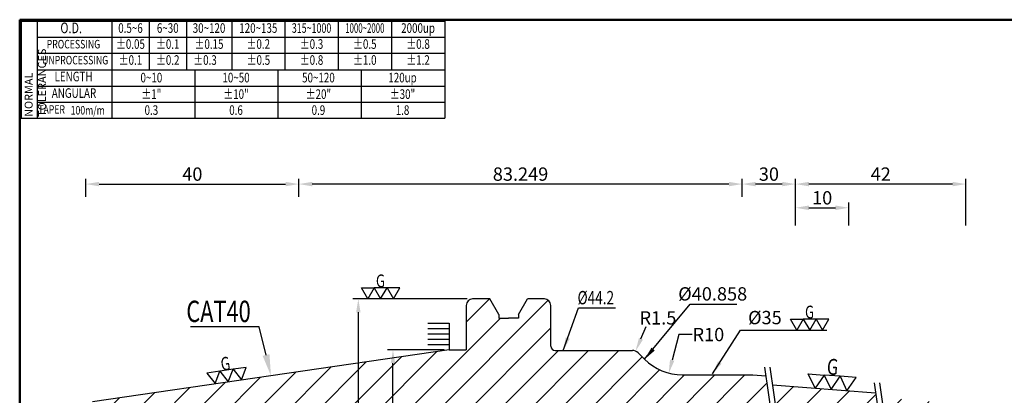
# Model space of a CAD drawing. Extents: x 1 to 279, y 5 to 195.
# Drawn here: x 1 to 186, y 125 to 195 of the extents above; entities that cross this region are included whole.
import ezdxf
from ezdxf import colors
from ezdxf.entities.mleader import LeaderData, LeaderLine
from ezdxf.enums import TextEntityAlignment as Align
from ezdxf.math import Vec2, Vec3

# ---------------------------------------------------------------- set-up
doc = ezdxf.new("R2010")
doc.units = 0
doc.header["$PDMODE"] = 3
doc.linetypes.add('CENTERJ', pattern=[12, 10, -1, 0, -1])
doc.linetypes.add('HIDDEN', pattern=[4, 3, -1])
doc.layers.get('DEFPOINTS').update_dxf_attribs({"linetype": 'CONTINUOUS', "lineweight": 18})
for name, color, linetype, lineweight in [('圖層2', 2, 'CONTINUOUS', 35), ('圖層3', 3, 'HIDDEN', 30), ('圖層4', 4, 'CONTINUOUS', 18), ('圖層5', 6, 'CENTERJ', 18), ('圖層6', 30, 'CONTINUOUS', 50)]:
    doc.layers.add(name, color=color, linetype=linetype, lineweight=lineweight)
doc.styles.add('CNS', font='romans.shx', dxfattribs={"width": 0.75, "bigfont": 'chineset.shx'})
doc.dimstyles.get("Standard").update_dxf_attribs({"dimtxt": 0.18, "dimasz": 0.18, "dimexe": 0.18, "dimexo": 0.0625, "dimgap": 0.09, "dimtad": 0, "dimtih": 1, "dimtoh": 1, "dimdec": 4, "dimzin": 0, "dimdsep": 46, "dimtxsty": 'Standard', "dimcen": 0.09, "dimadec": 0, "dimazin": 0, "dimtfac": 1, "dimtdec": 4, "dimtofl": 0, "dimtmove": 0, "dimatfit": 3, "dimfxl": 1, "dimtolj": 1, "dimtzin": 0, "dimarcsym": 0})

# ---------------------------------------------------------------- blocks, each defined once
blk = doc.blocks.new('*D9')
at = {"layer": 'DEFPOINTS', "color": 0, "lineweight": -3, "transparency": 16777216}
for p in [(86.19, 142.95), (64.73, 79.45), (81.82, 79.45)]:
    blk.add_point(p, dxfattribs=at)
at = {"layer": '圖層4', "lineweight": -2, "transparency": 16777216}
for p, q in [((85.19, 142.95), (63.73, 142.95)), ((64.73, 140.45), (64.73, 81.95)), ((80.82, 79.45), (63.73, 79.45))]:
    blk.add_line(p, q, dxfattribs=at)
at = {"layer": '圖層4', "lineweight": -3, "transparency": 16777216}
for points in [[(64.32, 140.45), (65.15, 140.45), (64.73, 142.95)], [(64.32, 81.95), (65.15, 81.95), (64.73, 79.45)]]:
    blk.add_solid(points, dxfattribs=at)
at = {"layer": '圖層4', "color": 3, "lineweight": -3, "transparency": 16777216, "insert": (61.98, 101.49), "char_height": 2.5, "attachment_point": 5, "rotation": 90, "style": 'CNS'}
blk.add_mtext('\\A1;%%c63.5', dxfattribs=at)
blk = doc.blocks.new('*D21')
at = {"layer": 'DEFPOINTS', "color": 0, "lineweight": -3, "transparency": 16777216}
for p in [(146.82, 164.52), (146.82, 155.76), (178.82, 155.76)]:
    blk.add_point(p, dxfattribs=at)
at = {"layer": '圖層4', "lineweight": -2, "transparency": 16777216}
for p, q in [((146.82, 156.76), (146.82, 165.52)), ((178.82, 156.76), (178.82, 165.52)), ((176.32, 164.52), (149.32, 164.52))]:
    blk.add_line(p, q, dxfattribs=at)
at = {"layer": '圖層4', "lineweight": -3, "transparency": 16777216}
for points in [[(149.32, 164.93), (149.32, 164.1), (146.82, 164.52)], [(176.32, 164.93), (176.32, 164.1), (178.82, 164.52)]]:
    blk.add_solid(points, dxfattribs=at)
at = {"layer": '圖層4', "color": 3, "lineweight": -3, "transparency": 16777216, "insert": (162.82, 166.39), "char_height": 2.5, "attachment_point": 5, "style": 'CNS'}
blk.add_mtext('\\A1;42', dxfattribs=at)
blk = doc.blocks.new('*D22')
at = {"layer": 'DEFPOINTS', "color": 0, "lineweight": -3, "transparency": 16777216}
for p in [(136.82, 164.52), (136.82, 161.14), (146.82, 155.76)]:
    blk.add_point(p, dxfattribs=at)
at = {"layer": '圖層4', "lineweight": -2, "transparency": 16777216}
for p, q in [((136.82, 162.14), (136.82, 165.52)), ((146.82, 156.76), (146.82, 165.52)), ((144.32, 164.52), (139.32, 164.52))]:
    blk.add_line(p, q, dxfattribs=at)
at = {"layer": '圖層4', "lineweight": -3, "transparency": 16777216}
for points in [[(139.32, 164.93), (139.32, 164.1), (136.82, 164.52)], [(144.32, 164.93), (144.32, 164.1), (146.82, 164.52)]]:
    blk.add_solid(points, dxfattribs=at)
at = {"layer": '圖層4', "color": 3, "lineweight": -3, "transparency": 16777216, "insert": (141.82, 166.39), "char_height": 2.5, "attachment_point": 5, "style": 'CNS'}
blk.add_mtext('\\A1;30', dxfattribs=at)
blk = doc.blocks.new('*D23')
at = {"layer": 'DEFPOINTS', "color": 0, "lineweight": -3, "transparency": 16777216}
for p in [(53.57, 164.52), (53.57, 161.14), (136.82, 161.14)]:
    blk.add_point(p, dxfattribs=at)
at = {"layer": '圖層4', "lineweight": -2, "transparency": 16777216}
for p, q in [((53.57, 162.14), (53.57, 165.52)), ((136.82, 162.14), (136.82, 165.52)), ((134.32, 164.52), (56.07, 164.52))]:
    blk.add_line(p, q, dxfattribs=at)
at = {"layer": '圖層4', "lineweight": -3, "transparency": 16777216}
for points in [[(56.07, 164.93), (56.07, 164.1), (53.57, 164.52)], [(134.32, 164.93), (134.32, 164.1), (136.82, 164.52)]]:
    blk.add_solid(points, dxfattribs=at)
at = {"layer": '圖層4', "color": 3, "lineweight": -3, "transparency": 16777216, "insert": (95.19, 166.39), "char_height": 2.5, "attachment_point": 5, "style": 'CNS'}
blk.add_mtext('\\A1;83.249', dxfattribs=at)
blk = doc.blocks.new('*D24')
at = {"layer": 'DEFPOINTS', "color": 0, "lineweight": -3, "transparency": 16777216}
for p in [(156.82, 160.07), (146.82, 155.76), (156.82, 155.76)]:
    blk.add_point(p, dxfattribs=at)
at = {"layer": '圖層4', "lineweight": -2, "transparency": 16777216}
for p, q in [((146.82, 156.76), (146.82, 161.07)), ((156.82, 156.76), (156.82, 161.07)), ((149.32, 160.07), (154.32, 160.07))]:
    blk.add_line(p, q, dxfattribs=at)
at = {"layer": '圖層4', "lineweight": -3, "transparency": 16777216}
for points in [[(149.32, 160.49), (149.32, 159.65), (146.82, 160.07)], [(154.32, 160.49), (154.32, 159.65), (156.82, 160.07)]]:
    blk.add_solid(points, dxfattribs=at)
at = {"layer": '圖層4', "color": 3, "lineweight": -3, "transparency": 16777216, "insert": (151.82, 161.94), "char_height": 2.5, "attachment_point": 5, "style": 'CNS'}
blk.add_mtext('\\A1;10', dxfattribs=at)
blk = doc.blocks.new('*D25')
at = {"layer": 'DEFPOINTS', "color": 0, "lineweight": -3, "transparency": 16777216}
for p in [(125.56, 138.7), (123.02, 129.03)]:
    blk.add_point(p, dxfattribs=at)
at = {"layer": '圖層4', "lineweight": -2, "transparency": 16777216}
for p, q in [((124.92, 136.28), (123.66, 131.44)), ((127.42, 136.28), (124.92, 136.28))]:
    blk.add_line(p, q, dxfattribs=at)
at = {"layer": '圖層4', "lineweight": -3, "transparency": 16777216}
blk.add_solid([(123.25, 131.55), (124.06, 131.34), (123.02, 129.03)], dxfattribs=at)
at = {"layer": '圖層4', "color": 3, "lineweight": -3, "transparency": 16777216, "insert": (130.46, 136.28), "char_height": 2.5, "attachment_point": 5, "style": 'CNS'}
blk.add_mtext('\\A1;R10', dxfattribs=at)
blk = doc.blocks.new('*D26')
at = {"layer": 'DEFPOINTS', "color": 0, "lineweight": -3, "transparency": 16777216}
for p in [(116.79, 133.17), (116.19, 131.8)]:
    blk.add_point(p, dxfattribs=at)
at = {"layer": '圖層4', "lineweight": -2, "transparency": 16777216}
blk.add_line((117.79, 135.47), (118.79, 137.76), dxfattribs=at)
at = {"layer": '圖層4', "lineweight": -3, "transparency": 16777216}
blk.add_solid([(117.41, 135.63), (118.17, 135.3), (116.79, 133.17)], dxfattribs=at)
at = {"layer": '圖層4', "color": 3, "lineweight": -3, "transparency": 16777216, "insert": (120.99, 139.41), "char_height": 2.5, "attachment_point": 5, "style": 'CNS'}
blk.add_mtext('\\A1;R1.5', dxfattribs=at)
blk = doc.blocks.new('*D27')
at = {"layer": 'DEFPOINTS', "color": 0, "lineweight": -3, "transparency": 16777216}
for p in [(53.57, 164.52), (13.57, 161.14), (53.57, 161.14)]:
    blk.add_point(p, dxfattribs=at)
at = {"layer": '圖層4', "lineweight": -2, "transparency": 16777216}
for p, q in [((13.57, 162.14), (13.57, 165.52)), ((53.57, 162.14), (53.57, 165.52)), ((16.07, 164.52), (51.07, 164.52))]:
    blk.add_line(p, q, dxfattribs=at)
at = {"layer": '圖層4', "lineweight": -3, "transparency": 16777216}
for points in [[(16.07, 164.93), (16.07, 164.1), (13.57, 164.52)], [(51.07, 164.93), (51.07, 164.1), (53.57, 164.52)]]:
    blk.add_solid(points, dxfattribs=at)
at = {"layer": '圖層4', "color": 3, "lineweight": -3, "transparency": 16777216, "insert": (33.57, 166.39), "char_height": 2.5, "attachment_point": 5, "style": 'CNS'}
blk.add_mtext('\\A1;40', dxfattribs=at)
blk = doc.blocks.new('*D29')
at = {"layer": 'DEFPOINTS', "color": 0, "lineweight": -3, "transparency": 16777216}
for p in [(118.49, 131.63), (109.86, 90.77), (118.49, 90.77)]:
    blk.add_point(p, dxfattribs=at)
at = {"layer": '圖層4', "color": 3, "lineweight": -3, "transparency": 16777216, "insert": (131.27, 143.91), "char_height": 2.5, "attachment_point": 5, "style": 'CNS'}
blk.add_mtext('\\A1;%%c40.858', dxfattribs=at)
blk = doc.blocks.new('*D34')
at = {"layer": 'DEFPOINTS', "color": 0, "lineweight": -3, "transparency": 16777216}
for p in [(71.24, 133.42), (81.82, 133.42), (81.82, 88.97)]:
    blk.add_point(p, dxfattribs=at)
at = {"layer": '圖層4', "lineweight": -2, "transparency": 16777216}
for p, q in [((80.82, 133.42), (70.24, 133.42)), ((71.24, 91.47), (71.24, 130.92)), ((80.82, 88.97), (70.24, 88.97))]:
    blk.add_line(p, q, dxfattribs=at)
at = {"layer": '圖層4', "lineweight": -3, "transparency": 16777216}
for points in [[(70.82, 130.92), (71.65, 130.92), (71.24, 133.42)], [(70.82, 91.47), (71.65, 91.47), (71.24, 88.97)]]:
    blk.add_solid(points, dxfattribs=at)
at = {"layer": '圖層4', "color": 3, "lineweight": -3, "transparency": 16777216, "insert": (69.3, 104.21), "char_height": 2.5, "attachment_point": 5, "rotation": 90, "style": 'CNS'}
blk.add_mtext('\\A1;%%C44.45', dxfattribs=at)

msp = doc.modelspace()

# ---------------------------------------------------------------- hatches: boundary and pattern name
at = {"layer": '圖層4', "lineweight": -3}
h = msp.add_hatch(dxfattribs=at)
h.set_pattern_fill('_USER', color=256, scale=4, angle=45, pattern_type=0)
h.set_pattern_definition([(45, (-6.3126, -3.6104), (-2.82843, 2.82843), [])])
h.paths.add_polyline_path([(136.8157, 117.9839), (136.8157, 115.1989), (143.1213, 115.1989), (141.2513, 128.5061), (138.8015, 128.6989), (125.5579, 128.6989, -0.19891237), (118.4868, 131.6278), (117.2551, 132.8595, 0.19891237), (116.1944, 133.2989), (101.6657, 133.2989, -0.41421356), (100.8657, 134.0989), (100.8657, 141.7489, 0.41421356), (99.6657, 142.9489), (96.4762, 142.9489), (94.8032, 140.0511), (94.8032, 139.3789), (92.9457, 139.3789), (91.0882, 139.3789), (91.0882, 140.0511), (89.4153, 142.9489), (86.1907, 142.9489, 0.41421356), (84.9907, 141.7489), (84.9907, 133.4239), (81.8157, 133.4239), (14.8503, 123.658, 0.37240724), (13.5667, 122.1737), (13.5667, 119.9167), (14.5667, 119.3394), (16.8367, 119.3394), (16.8367, 119.8394), (18.3367, 119.8394), (18.3367, 119.4272), (18.8362, 119.1389), (53.5667, 119.1389), (53.5667, 117.9839)])
h.paths.add_polyline_path([(156.8157, 116.4489), (156.8157, 115.9114), (163.1795, 115.9114), (161.8587, 125.3102), (142.4861, 126.8348), (144.1213, 115.1989), (146.4407, 115.1989), (146.8157, 115.5739), (146.8157, 116.4489)])
h.paths.add_polyline_path([(164.1795, 115.9114), (177.8157, 115.9114), (178.8157, 116.4887), (178.8157, 122.2642, 0.39139246), (177.8942, 123.2611), (162.9817, 124.4348)])

# ---------------------------------------------------------------- linework, layer by layer
at = {"layer": '圖層2', "lineweight": -3}
for p, q in [((4.4526, 185.9717), (80.9526, 185.9717)), ((89.4153, 142.9489), (86.1907, 142.9489)), ((91.0882, 140.0511), (89.4153, 142.9489)), ((94.8032, 140.0511), (96.4762, 142.9489)), ((99.6657, 142.9489), (96.4762, 142.9489)), ((84.9907, 141.7489), (84.9907, 133.4239)), ((100.8657, 134.0989), (100.8657, 141.7489)), ((91.0882, 140.0511), (91.0882, 139.3789)), ((91.0882, 139.3789), (92.9457, 139.3789)), ((94.8032, 139.3789), (92.9457, 139.3789)), ((94.8032, 140.0511), (94.8032, 139.3789)), ((81.8157, 133.4239), (14.8503, 123.658)), ((81.8157, 133.4239), (84.9907, 133.4239)), ((101.6657, 133.2989), (116.1944, 133.2989)), ((117.2551, 132.8595), (118.4868, 131.6278)), ((125.5579, 128.6989), (138.8015, 128.6989)), ((138.8015, 128.6989), (141.2513, 128.5061)), ((142.4861, 126.8348), (161.8587, 125.3102))]:
    msp.add_line(p, q, dxfattribs=at)
for centre, radius, start, end in [((86.1907, 141.7489), 1.2, 90, 180), ((99.6657, 141.7489), 1.2, 0, 90), ((101.6657, 134.0989), 0.8, 180, 270), ((116.1944, 131.7989), 1.5, 45, 90), ((125.5579, 138.6989), 10, 225, 270)]:
    msp.add_arc(centre, radius, start, end, dxfattribs=at)
at = {"layer": '圖層4', "lineweight": -3}
for p, q in [((1.4526, 195.0717), (80.9526, 195.0717)), ((1.4526, 195.0717), (1.4526, 176.8717)), ((4.4526, 195.0717), (4.4526, 176.8717)), ((18.4526, 195.0717), (18.4526, 185.9717)), ((25.4526, 195.0717), (25.4526, 185.9717)), ((32.4526, 195.0717), (32.4526, 185.9717)), ((40.9526, 195.0717), (40.9526, 185.9717)), ((50.9526, 195.0717), (50.9526, 185.9717)), ((60.9526, 195.0717), (60.9526, 185.9717)), ((70.9526, 195.0717), (70.9526, 185.9717)), ((80.9526, 195.0717), (80.9526, 176.8717)), ((4.4526, 192.0717), (80.9526, 192.0717)), ((4.4526, 189.0717), (80.9526, 189.0717)), ((18.4526, 185.9717), (18.4526, 176.8717)), ((34.0776, 176.8717), (34.0776, 185.9717)), ((49.7026, 176.8717), (49.7026, 185.9717)), ((65.3276, 176.8717), (65.3276, 185.9717)), ((4.4526, 182.8717), (80.9526, 182.8717)), ((4.4526, 179.8717), (80.9526, 179.8717)), ((1.4526, 176.8717), (80.9526, 176.8717)), ((77.8121, 138.4239), (81.8157, 138.4239)), ((77.8121, 137.4239), (81.8157, 137.4239)), ((81.8157, 138.4239), (81.8157, 133.4239)), ((77.8121, 136.4239), (81.8157, 136.4239)), ((77.8121, 135.4239), (81.8157, 135.4239)), ((77.8121, 134.4239), (81.8157, 134.4239))]:
    msp.add_line(p, q, dxfattribs=at)
for points in [[(67.7205, 145.0273), (68.9205, 142.9489), (70.1205, 145.0273), (71.3205, 142.9489), (72.5205, 145.0273), (70.1205, 145.0273), (67.7205, 145.0273), (66.5205, 142.9489), (65.3205, 145.0273)], [(148.2816, 139.175), (149.4816, 137.0966), (150.6816, 139.175), (151.8816, 137.0966), (153.0816, 139.175), (150.6816, 139.175), (148.2816, 139.175), (147.0816, 137.0966), (145.8816, 139.175)], [(40.3019, 127.4256), (41.2264, 129.7484), (38.7526, 129.3877)], [(42.7758, 127.7864), (43.7003, 130.1092), (41.2264, 129.7484)], [(37.8281, 127.0649), (38.7526, 129.3877), (36.2788, 129.0269)], [(152.1959, 128.6768), (153.4874, 125.969), (155.1866, 128.4414), (156.4781, 125.7336), (158.1774, 128.206), (155.1866, 128.4414), (152.1959, 128.6768), (150.4966, 126.2044), (149.2051, 128.9122)]]:
    msp.add_lwpolyline(points, close=True, dxfattribs=at)
at = {"layer": '圖層5', "lineweight": -3}
for p, q in [((141.0158, 130.1816), (146.3713, 92.0708)), ((142.0158, 130.1816), (147.3713, 92.0708)), ((161.5916, 127.2108), (166.1121, 95.0416)), ((162.5916, 127.2108), (167.1121, 95.0416))]:
    msp.add_line(p, q, dxfattribs=at)
at = {"layer": '圖層6'}
for p, q in [((279.1526, 195.3717), (1.1526, 195.3717)), ((1.1526, 195.3717), (1.1526, 5.3717))]:
    msp.add_line(p, q, dxfattribs=at)

# ---------------------------------------------------------------- texts
at = {"layer": '圖層3', "lineweight": -3, "style": 'CNS'}
for s, height, width, p in [('O.D.', 2, 0.75, (10.8227, 193.5717)), ('0.5~6', 1.8, 0.75, (21.9526, 193.5717)), ('6~30', 1.8, 0.75, (28.9526, 193.5717)), ('30~120', 1.8, 0.75, (36.7026, 193.5717)), ('120~135', 1.8, 0.75, (45.9526, 193.5717)), ('315~1000', 1.8, 0.68, (55.9526, 193.5717)), ('1000~2000', 1.8, 0.6, (65.9526, 193.5717)), ('2000up', 1.8, 0.75, (75.9526, 193.5717)), ('PROCESSING', 1.6, 0.75, (11.2479, 190.5717)), ('%%P0.05', 1.8, 0.75, (21.9526, 190.5717)), ('%%P0.1', 1.8, 0.75, (28.9526, 190.5717)), ('%%P0.15', 1.8, 0.75, (36.7026, 190.5717)), ('%%P0.2', 1.8, 0.75, (45.9526, 190.5717)), ('%%P0.3', 1.8, 0.75, (55.9526, 190.5717)), ('%%P0.5', 1.8, 0.75, (65.9526, 190.5717)), ('%%P0.8', 1.8, 0.75, (75.9526, 190.5717)), ('UNPROCESSING', 1.6, 0.75, (11.5668, 187.5717)), ('%%P0.1', 1.8, 0.75, (21.9526, 187.5717)), ('%%P0.2', 1.8, 0.75, (28.9526, 187.5717)), ('%%P0.3', 1.8, 0.75, (35.9526, 187.5717)), ('%%P0.5', 1.8, 0.75, (45.9786, 187.5717)), ('%%P0.8', 1.8, 0.75, (55.9526, 187.5717)), ('%%P1.0', 1.8, 0.75, (65.9526, 187.5717)), ('%%P1.2', 1.8, 0.75, (75.9526, 187.5717)), ('LENGTH', 1.8, 0.75, (11.2605, 184.4717)), ('0~10', 1.8, 0.75, (25.8776, 184.2699)), ('10~50', 1.8, 0.75, (41.7724, 184.2699)), ('50~120', 1.8, 0.75, (57.2419, 184.2699)), ('120up', 1.8, 0.75, (73.0303, 184.2699)), ('ANGULAR', 1.8, 0.75, (11.3468, 181.3717)), ('%%p1"', 1.8, 0.75, (25.8776, 181.1699)), ('%%p10"', 1.8, 0.75, (41.7724, 181.1699)), ('%%p20"', 1.8, 0.75, (57.2419, 181.1699)), ('%%p30"', 1.8, 0.75, (73.0303, 181.1699)), ('TAPER', 1.6, 0.75, (7.1472, 178.3142)), ('0.3', 1.8, 0.75, (25.8776, 178.1699)), ('0.6', 1.8, 0.75, (41.7724, 178.1699)), ('0.9', 1.8, 0.75, (57.2419, 178.1699)), ('1.8', 1.8, 0.75, (73.0303, 178.1699)), ('100m/m', 1.6, 0.75, (13.9228, 178.165))]:
    msp.add_text(s, height=height, dxfattribs=dict(at, width=width)).set_placement(p, align=Align.MIDDLE)
at = {"layer": '圖層3', "lineweight": -3, "style": 'CNS', "width": 0.75}
for s, height, p in [('%%C44.2', 2.5, (105.8891, 141.9532)), ('CAT40', 4, (32.436, 138.6273))]:
    msp.add_text(s, height=height, dxfattribs=at).set_placement(p)
at = {"layer": '圖層4', "lineweight": -3, "style": 'CNS', "width": 0.75}
for p in [(68.0437, 145.1509), (148.6048, 139.2986)]:
    msp.add_text('G', height=2.4, dxfattribs=at).set_placement(p)
for height, rotation, p in [(2.5, 8.29722, (39.0828, 129.4563)), (3, 355.5, (152.6107, 128.799))]:
    msp.add_text('G', height=height, rotation=rotation, dxfattribs=at).set_placement(p)
at = {"layer": '圖層4', "color": 3, "lineweight": -3, "insert": (2.0908, 177.1324), "char_height": 1.5, "attachment_point": 1, "rotation": 90, "style": 'CNS'}
msp.add_mtext('NORMAL{\\H0.8x; }TOLERANCES', dxfattribs=at)
at = {"layer": '圖層4', "color": 3, "lineweight": -3, "insert": (141.0698, 139.4605), "char_height": 2.5, "attachment_point": 5, "style": 'CNS'}
msp.add_mtext('\\A1;%%C35', dxfattribs=at)

# ---------------------------------------------------------------- dimensions: what is measured, and where the dimension line sits
at = {"layer": '圖層4', "lineweight": -3}
for base, p1, p2, override, picture, middle in [((53.5667, 164.517), (13.5667, 161.1379), (53.5667, 161.1379), {"dimtxt": 2.5, "dimasz": 2.5, "dimexe": 1, "dimexo": 1, "dimgap": 0.625, "dimtad": 1, "dimtih": 0, "dimtoh": 0, "dimdec": 3, "dimzin": 8, "dimtxsty": 'CNS', "dimcen": 0, "dimclrd": 256, "dimclre": 256, "dimclrt": 3, "dimadec": 2, "dimazin": 2, "dimtm": 0.25, "dimtfac": 0.6, "dimtdec": 3, "dimtmove": 2, "dimtzin": 8}, '*D27', (33.5667, 166.392)), ((53.5667, 164.517), (136.8157, 161.1379), (53.5667, 161.1379), {"dimtxt": 2.5, "dimasz": 2.5, "dimexe": 1, "dimexo": 1, "dimgap": 0.625, "dimtad": 1, "dimdec": 3, "dimzin": 8, "dimtxsty": 'CNS', "dimcen": 0, "dimclrd": 256, "dimclre": 256, "dimclrt": 3, "dimadec": 2, "dimazin": 2, "dimtm": 0.25, "dimtfac": 0.6, "dimtdec": 3, "dimtmove": 2, "dimtzin": 8}, '*D23', (95.1912, 166.392)), ((156.8157, 160.0699), (146.8157, 155.7588), (156.8157, 155.7588), {"dimtxt": 2.5, "dimasz": 2.5, "dimexe": 1, "dimexo": 1, "dimgap": 0.625, "dimtad": 1, "dimdec": 3, "dimzin": 8, "dimtxsty": 'CNS', "dimcen": 0, "dimclrd": 256, "dimclre": 256, "dimclrt": 3, "dimadec": 2, "dimazin": 2, "dimtm": 0.25, "dimtfac": 0.6, "dimtdec": 3, "dimtmove": 2, "dimtzin": 8}, '*D24', (151.8157, 161.9449))]:
    dim = msp.add_linear_dim(base=base, p1=p1, p2=p2, dimstyle='Standard', override=override, dxfattribs=at)
    dim.commit()
    dim.dimension.update_dxf_attribs({"geometry": picture, "text_midpoint": middle})
for base, p1, p2, text, picture, middle in [((136.8157, 164.517), (146.8157, 155.7588), (136.8157, 161.1379), '30', '*D22', (141.8157, 166.392)), ((146.8157, 164.517), (178.8157, 155.7588), (146.8157, 155.7588), '42', '*D21', (162.8157, 166.392))]:
    dim = msp.add_linear_dim(base=base, p1=p1, p2=p2, text=text, dimstyle='Standard', override={"dimtxt": 2.5, "dimasz": 2.5, "dimexe": 1, "dimexo": 1, "dimgap": 0.625, "dimtad": 1, "dimdec": 3, "dimzin": 8, "dimtxsty": 'CNS', "dimcen": 0, "dimclrd": 256, "dimclre": 256, "dimclrt": 3, "dimadec": 2, "dimazin": 2, "dimtm": 0.25, "dimtfac": 0.6, "dimtdec": 3, "dimtmove": 2, "dimtzin": 8}, dxfattribs=at)
    dim.commit()
    dim.dimension.update_dxf_attribs({"geometry": picture, "text_midpoint": middle})
for base, p1, p2, text, override, picture, middle in [((109.8568, 90.7699), (118.4868, 131.6278), (118.4868, 90.7699), '%%c<>', {"dimtxt": 2.5, "dimasz": 2.5, "dimexe": 1, "dimexo": 1, "dimgap": 0.625, "dimtad": 1, "dimdec": 3, "dimzin": 8, "dimtxsty": 'CNS', "dimcen": 0, "dimse1": 1, "dimse2": 1, "dimsd1": 1, "dimsd2": 1, "dimclrd": 256, "dimclre": 256, "dimclrt": 3, "dimadec": 2, "dimazin": 2, "dimtm": 0.25, "dimtfac": 0.6, "dimtdec": 3, "dimtmove": 2, "dimtzin": 8}, '*D29', (131.2708, 143.9088)), ((64.7337, 79.4489), (86.1907, 142.9489), (81.8157, 79.4489), '%%c<>', {"dimtxt": 2.5, "dimasz": 2.5, "dimexe": 1, "dimexo": 1, "dimgap": 0.625, "dimtad": 1, "dimtih": 0, "dimtoh": 0, "dimdec": 3, "dimzin": 8, "dimtxsty": 'CNS', "dimcen": 0, "dimclrd": 256, "dimclre": 256, "dimclrt": 3, "dimaunit": 1, "dimadec": 4, "dimazin": 2, "dimtol": 0, "dimlim": 0, "dimtp": 0.15, "dimtm": -0.1, "dimtfac": 0.6, "dimtdec": 3, "dimtmove": 2, "dimtzin": 8}, '*D9', (61.9793, 101.488)), ((71.2374, 133.4239), (81.8157, 88.9739), (81.8157, 133.4239), '%%C<>', {"dimtxt": 2.5, "dimasz": 2.5, "dimexe": 1, "dimexo": 1, "dimgap": 0.625, "dimtad": 1, "dimtih": 0, "dimtoh": 0, "dimdec": 3, "dimzin": 8, "dimtxsty": 'CNS', "dimcen": 0, "dimclrd": 256, "dimclre": 256, "dimclrt": 3, "dimadec": 2, "dimazin": 2, "dimtm": 0.25, "dimtfac": 0.6, "dimtdec": 3, "dimtmove": 2, "dimtzin": 8}, '*D34', (69.2997, 104.2072))]:
    dim = msp.add_linear_dim(base=base, p1=p1, p2=p2, angle=90, text=text, dimstyle='Standard', override=override, dxfattribs=at)
    dim.commit()
    dim.dimension.update_dxf_attribs({"geometry": picture, "text_midpoint": middle, "dimtype": 160})
for center, mpoint, override, picture, middle in [((116.1944, 131.7989), (116.7924, 133.1745), {"dimtxt": 2.5, "dimasz": 2.5, "dimexe": 1, "dimexo": 1, "dimgap": 0.625, "dimtad": 1, "dimdec": 3, "dimzin": 8, "dimtxsty": 'CNS', "dimcen": 0, "dimclrd": 256, "dimclre": 256, "dimclrt": 3, "dimadec": 2, "dimazin": 2, "dimtm": 0.25, "dimtfac": 0.6, "dimtdec": 3, "dimtmove": 2, "dimtzin": 8}, '*D26', (120.9877, 139.4096)), ((125.5579, 138.6989), (123.023, 129.0255), {"dimtxt": 2.5, "dimasz": 2.5, "dimexe": 1, "dimexo": 1, "dimgap": 0.625, "dimtad": 1, "dimdec": 3, "dimzin": 8, "dimtxsty": 'CNS', "dimcen": 0, "dimclrd": 256, "dimclre": 256, "dimclrt": 3, "dimadec": 2, "dimazin": 2, "dimtm": 0.25, "dimtfac": 0.6, "dimtdec": 3, "dimtmove": 1, "dimtzin": 8}, '*D25', (124.9242, 136.2805))]:
    dim = msp.add_radius_dim(center=center, mpoint=mpoint, dimstyle='Standard', override=override, dxfattribs=at)
    dim.commit()
    dim.dimension.update_dxf_attribs({"geometry": picture, "text_midpoint": middle, "dimtype": 164})

# ---------------------------------------------------------------- leaders
for points in [[(103.2165, 133.2742), (106.0478, 141.2656), (112.9984, 141.2656)], [(118.4868, 131.6278), (127.0625, 141.9667), (135.8181, 141.9667)], [(131.2483, 128.9331), (136.4821, 137.0966), (152.6987, 137.0966)]]:
    msp.add_leader(points, dimstyle='Standard', override={"dimtxt": 2.5, "dimasz": 2.5, "dimexe": 1, "dimexo": 1, "dimgap": 0.625, "dimdec": 3, "dimzin": 8, "dimtxsty": 'CNS', "dimcen": 0, "dimse2": 1, "dimsd2": 1, "dimclrd": 256, "dimclre": 256, "dimclrt": 3, "dimaunit": 1, "dimadec": 4, "dimazin": 2, "dimtm": 0.25, "dimtfac": 0.6, "dimtdec": 3, "dimtmove": 2, "dimtzin": 8}, dxfattribs=at)
ml = msp.add_multileader_mtext('Standard', dxfattribs=at)
ml.set_content('', color=256)
ml.set_leader_properties()
ml.build(insert=Vec2(0, 0))
ml.multileader.update_dxf_attribs({"text_right_attachment_type": 6, "dogleg_length": 0.36})
ctx = ml.context
ctx.base_point, ctx.plane_origin = Vec3(31.2205, 139.7521), Vec3(48.333, 128.5409)
ctx.right_attachment, ctx.text_align_type = 6, 2
notes = []
notes.append((ctx, [(0, (1, 1, 0), (46.1453, 137.7521), (-1, 0), 10.9248, [(0, [(48.333, 128.5409)], 0, [])])]))
ctx.mtext.insert, ctx.mtext.alignment, ctx.mtext.flow_direction = Vec3(33.2205, 141.7521), 3, 5
for ctx, leaders in notes:
    for number, flags, end, landing, length, lines in leaders:
        leader = LeaderData()
        leader.index, (leader.has_last_leader_line, leader.has_dogleg_vector, leader.attachment_direction) = number, flags
        leader.last_leader_point, leader.dogleg_vector, leader.dogleg_length = Vec3(end), Vec3(landing), length
        for number, points, colour, breaks in lines:
            line = LeaderLine()
            line.index, line.vertices, line.color, line.breaks = number, Vec3.list(points), colors.encode_raw_color(colour), breaks
            leader.lines.append(line)
        ctx.leaders.append(leader)

doc.saveas('drawing.dxf')
